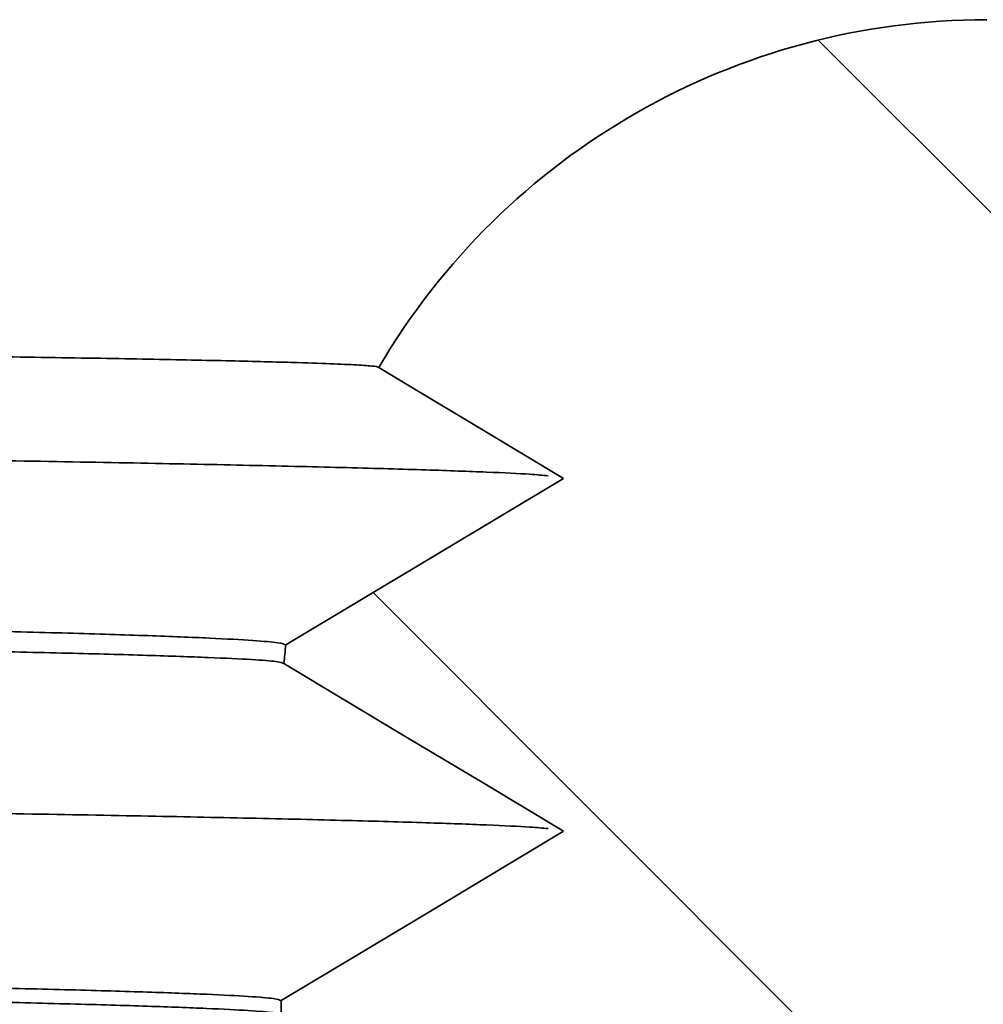
# Model space of a CAD drawing. Units: inches. Extents: x 0.2 to 8.4, y 0.1 to 10.9.
# Drawn here: x 5.3 to 5.4, y 4.8 to 4.8 of the extents above; entities that cross this region are included whole.
import ezdxf

# ---------------------------------------------------------------- set-up
doc = ezdxf.new("R2010")
doc.units = ezdxf.units.IN
doc.header["$MEASUREMENT"] = 0
doc.layers.add('WALL', color=7, linetype='Continuous', lineweight=50)
doc.styles.add('SLDTEXTSTYLE0', font='TXT', dxfattribs={"width": 0.605})
doc.dimstyles.new('SLDDIMSTYLE0', dxfattribs={"dimtxt": 0.1011149088541667, "dimasz": 0.1, "dimexe": 0, "dimexo": 0.0625, "dimgap": 0.02527872721354166, "dimtad": 0, "dimtih": 1, "dimtoh": 1, "dimdec": 6, "dimlfac": 4, "dimrnd": 1e-09, "dimzin": 12, "dimdsep": 46, "dimlunit": 5, "dimtxsty": 'SLDTEXTSTYLE0', "dimsah": 1, "dimcen": 0.09, "dimadec": 0, "dimazin": 3, "dimtfac": 1, "dimtdec": 3, "dimtofl": 0, "dimtmove": 0, "dimatfit": 3, "dimfxl": 0, "dimfrac": 2, "dimtolj": 1, "dimtzin": 12, "dimarcsym": 0})

# ---------------------------------------------------------------- blocks, each defined once
blk = doc.blocks.new('SW_HATCH_0')
at = {"color": 0, "linetype": 'Continuous', "lineweight": 18}
for p, q in [((2.00590319508814, 2.311844193636959), (1.945210331977076, 2.372537056748024)), ((1.96013100111025, 2.26922803996653), (1.905761530066234, 2.323597511010548))]:
    blk.add_line(p, q, dxfattribs=at)
blk = doc.blocks.new('_D_3')
at = {"layer": 'WALL'}
for p, q in [((1.309927754397766, 4.444776038784233), (1.309927754397825, 7.825497772514873)), ((7.49742775439777, 4.444776038784233), (7.49742775439783, 7.825497772514764)), ((4.287937008944794, 7.708696087807182), (4.253214787142197, 7.708696087807182)), ((4.253214787142197, 7.708696087807182), (4.253214787142197, 7.553410588345189)), ((4.519418499850858, 7.708696087807182), (4.554140721653456, 7.708696087807182)), ((4.554140721653456, 7.708696087807182), (4.554140721653456, 7.553410588345189)), ((1.309927754397823, 7.700497772514873), (4.113870452463175, 7.700497772514824)), ((7.497427754397827, 7.700497772514764), (4.693485056332475, 7.700497772514812)), ((4.253214787142197, 7.553410588345189), (4.287937008944794, 7.553410588345189)), ((4.554140721653456, 7.553410588345189), (4.519418499850858, 7.553410588345189))]:
    blk.add_line(p, q, dxfattribs=at)
for points in [[(1.309927754397823, 7.700497772514873), (1.409927754397823, 7.685497772514871), (1.409927754397823, 7.715497772514871)], [(7.497427754397827, 7.700497772514764), (7.397427754397827, 7.715497772514765), (7.397427754397827, 7.685497772514766)]]:
    blk.add_solid(points, dxfattribs=at)
at = {"layer": 'WALL', "char_height": 0.1041666666666667, "attachment_point": 1, "style": 'SLDTEXTSTYLE0'}
for s, insert in [('24 3/4', (4.28453712238724, 7.866122125999039)), ('%%c', (4.137015901564971, 7.866122125999039)), ('629', (4.287937008944794, 7.68768848477969))]:
    blk.add_mtext(s, dxfattribs=dict(at, insert=insert))

msp = doc.modelspace()

# ---------------------------------------------------------------- linework, layer by layer
at = {"color": 7, "linetype": 'Continuous', "lineweight": 35}
msp.add_line((5.335677774520671, 4.76184240500385), (5.335677774520671, 4.763092393897205), dxfattribs=at)
at = {"color": 7, "linetype": 'Continuous', "lineweight": 35, "flags": 128}
for points in [[(5.360677772385229, 4.809342422946256), (5.353703779616055, 4.813526811274512), (5.346729786846882, 4.817711199602767), (5.344310694792439, 4.819162632835686)], [(5.336084549821567, 4.794586460075065), (5.342651767289844, 4.79852679788928), (5.349625760059018, 4.802711186217535), (5.360677772385229, 4.809342422946256)], [(5.360677772385229, 4.778092407282437), (5.353703779616055, 4.782276795610692), (5.346729786846882, 4.786461220605191), (5.335918525072834, 4.792947955669875)], [(5.335677774520671, 4.763092393897205), (5.342651767289844, 4.767276818891704), (5.349625760059018, 4.771461207219959), (5.360677772385229, 4.778092407282437)]]:
    msp.add_lwpolyline(points, dxfattribs=at)
at = {"color": 7, "linetype": 'Continuous', "lineweight": 35}
for radius, start, end in [(0.06250000000000089, 90, 149.5275567451053), (0.06250000000000076, 173.4595280725976, 174.9693433757261)]:
    msp.add_arc((5.398177754397767, 4.787467407179436), radius, start, end, dxfattribs=at)
for points, knots in [([(5.344310694792439, 4.819162632835686), (5.34424230546811, 4.819197640435986), (5.344105526818888, 4.819267655636873), (5.342728946035072, 4.8193749552849), (5.340490773877935, 4.819483758464061), (5.33697295223428, 4.819605783284339), (5.331832271206112, 4.819741316950262), (5.324657108022319, 4.819890550789427), (5.315903395862565, 4.820041652074026), (5.30557027550558, 4.820194485415586), (5.293656834445005, 4.820348961243026), (5.28020964571525, 4.820504317936085), (5.265281595649406, 4.820660070615746), (5.248915079579766, 4.820815845864049), (5.23109633509865, 4.820971806908153), (5.211825181240393, 4.821127931979916), (5.191114519902059, 4.821283994743025), (5.169043358487836, 4.821439400711385), (5.145704615275431, 4.82159355419589), (5.121095305151937, 4.821746468348742), (5.095190689109993, 4.821898298734994), (5.068098388938258, 4.822048346157605), (5.039917146506738, 4.82219618750462), (5.010712330400433, 4.82234149112749), (4.980459020455233, 4.822484360246119), (4.94915620137197, 4.822624956946505), (4.916838944406405, 4.822762928224551), (4.883643287118777, 4.822897567006442), (4.849688125150121, 4.823029429246447), (4.815049765521289, 4.823164895886041), (4.779697433579683, 4.823302612100953), (4.743630349530327, 4.823442847337959), (4.706893419783852, 4.82358545981242), (4.669642185594816, 4.823729798933507), (4.632006734765168, 4.823875244263489), (4.594065195645774, 4.824021677178458), (4.55578464669331, 4.824169018950238), (4.51716413766423, 4.824317454659428), (4.478256060289552, 4.824466580291722), (4.439215464817738, 4.824615972897322), (4.400198777784363, 4.824764922767115), (4.361183455575212, 4.824913543979637), (4.322146959482444, 4.82506193345531), (4.283256713269018, 4.825209430664779), (4.244645558347826, 4.825355567410258), (4.206387994062106, 4.825500066480954), (4.168450557312418, 4.825643021470538), (4.130832271126848, 4.825784518514332), (4.093590823426279, 4.825924311047455), (4.056887061395426, 4.826061751790216), (4.020844797987422, 4.826196393586991), (3.985530073589342, 4.82632830750775), (3.950912233204246, 4.826456573483268), (3.91699011046577, 4.82658268110772), (3.88381787907595, 4.826710971749847), (3.851539134925762, 4.826841823108073), (3.820260473820992, 4.826974593578803), (3.790035436209793, 4.827109065735519), (3.760837045385008, 4.827245238806242), (3.732664698883821, 4.827383171270536), (3.70556899588606, 4.827522626634341), (3.679661547520815, 4.827663077783977), (3.655041331537018, 4.827803935228517), (3.631683941833685, 4.82794532018116), (3.609586334383396, 4.828087283379216), (3.58884642184451, 4.828229125144971), (3.569529270906792, 4.828370535772123), (3.551661343672921, 4.828511104651739), (3.535226357882541, 4.828650977667877), (3.520223970676321, 4.828790240887729), (3.506690252307773, 4.828928593992661), (3.494687197986726, 4.829065488174317), (3.484249566056667, 4.829200472885264), (3.475384427150941, 4.829333306410063), (3.468085863069855, 4.829464148673926), (3.462343402137292, 4.829592897654404), (3.458220386510966, 4.829719483512021), (3.455585351917219, 4.829843847832174), (3.455199297472233, 4.829924261212732), (3.455006253531899, 4.829964471385259)], [0, 0, 0, 0, 0.009938375932908337, 0.01987675194767901, 0.02985434662625836, 0.03983194277662461, 0.05294044139901911, 0.0660713462345843, 0.079191041660923, 0.09231074237295724, 0.1055211239553557, 0.1187314911558499, 0.1318399981466432, 0.1449708917045865, 0.1580906030861883, 0.1712102881103142, 0.1844206567914605, 0.1976310305828325, 0.2107507286729608, 0.2238704356586773, 0.237080796339536, 0.2502911837190692, 0.2633996746880859, 0.2765305855537092, 0.2896502887422611, 0.3027699783249639, 0.315980372467096, 0.3291907657131654, 0.3422992417189394, 0.3554300405501996, 0.3685496606446287, 0.3816692825406838, 0.394879105490011, 0.408088919359047, 0.4211973991779102, 0.4343281693287485, 0.4474477904804722, 0.4605674127198202, 0.4737772185422114, 0.4869870222997947, 0.5001066440695339, 0.5132262653995483, 0.5264360685113728, 0.539645870009973, 0.5527543517077439, 0.5658851162868178, 0.5790047392954808, 0.5921243597315667, 0.6053341812818421, 0.6185439805415219, 0.6316524751464035, 0.6447832389686078, 0.6579028536491409, 0.671022467606965, 0.6842319879153624, 0.6974415198936255, 0.7105499880314642, 0.723680599155368, 0.7368001319326939, 0.7499196814300407, 0.7631288540151128, 0.7763380411531712, 0.7894575877761518, 0.8025771185130868, 0.8157862955097295, 0.8289954685080968, 0.8421039413006752, 0.8552345568223099, 0.8683541016153999, 0.881473635030985, 0.8946828106962197, 0.9078919866254629, 0.9210004552486378, 0.9341310691048643, 0.9472506093607435, 0.9603701475171207, 0.9735793353800496, 0.9867885235600662, 1, 1, 1, 1]), ([(5.359312614822312, 4.809573200280297), (5.358833323833293, 4.809617778322897), (5.357686194290161, 4.809724470897581), (5.354082101594293, 4.809898014296063), (5.348734935383812, 4.810093376709759), (5.341727333634217, 4.810293434093626), (5.333277593030121, 4.810493616580063), (5.323464935877728, 4.810693398094522), (5.312396307561936, 4.810892029874744), (5.299884413235202, 4.811093176008389), (5.285943100755415, 4.811296208303088), (5.270592896800466, 4.811500824075195), (5.253860996073096, 4.811706446265962), (5.235781277417268, 4.811912608158874), (5.216394375476196, 4.812118899927345), (5.195746746737745, 4.812324792776153), (5.174020279245535, 4.812528518751098), (5.151297053268053, 4.81272976564105), (5.12766035928564, 4.812928019575194), (5.103036433594573, 4.813124078684556), (5.076817244737245, 4.813322623307008), (5.048987799929803, 4.813523124523672), (5.019547697502382, 4.813724756534976), (4.989299183844038, 4.813921975999754), (4.958336991635238, 4.814114466753201), (4.926756156737047, 4.81430172708986), (4.895218397805959, 4.81448045122809), (4.863664817613589, 4.814651314858055), (4.831989296436856, 4.814823926996127), (4.79944342165555, 4.815001030109531), (4.766061391601032, 4.815182662027383), (4.731899503266507, 4.815368627205158), (4.697019303591646, 4.815558435289527), (4.661487435655173, 4.815751825732387), (4.625375065707348, 4.815948353421065), (4.588757749769646, 4.816147642522765), (4.551936137545736, 4.816348018747108), (4.514998496286703, 4.816549066866625), (4.478031757092411, 4.8167502465879), (4.44089690379596, 4.816952364626436), (4.402686893500706, 4.817160276106579), (4.363487630565263, 4.817373667691975), (4.323403792020811, 4.817591771312674), (4.28353134217365, 4.817808763737521), (4.243973783579861, 4.818024076069881), (4.204831841474952, 4.818237117319545), (4.166932504619711, 4.818443334532511), (4.13033380142269, 4.818642533164752), (4.095076942459053, 4.818834410208119), (4.060501361366276, 4.819022567643568), (4.02667146597704, 4.819206761876869), (3.99238606129306, 4.819393221018776), (3.957802995147814, 4.819581759991409), (3.922954469169575, 4.819770306982249), (3.888921749886723, 4.819959817131045), (3.855551035599129, 4.820155778688018), (3.822843298556666, 4.820357297086821), (3.790909434566537, 4.820564217886933), (3.759859767283704, 4.820776042489794), (3.730304954328836, 4.820988666686625), (3.702282508166995, 4.82120130025339), (3.675815805763446, 4.821413353363193), (3.65051258790438, 4.821627856462965), (3.626451454088907, 4.821844242637233), (3.603705595326572, 4.822062065825633), (3.582748741955282, 4.822276440454401), (3.563545203922815, 4.822486954348093), (3.546047323275973, 4.822692931636527), (3.529912663632795, 4.82289813942958), (3.515172521659604, 4.823102180532994), (3.501338602574649, 4.823312190416627), (3.488626379342606, 4.823527570040052), (3.47725815745963, 4.823747423407672), (3.467695253534469, 4.823963398505412), (3.459935732515755, 4.824174915965267), (3.453945398055643, 4.824381568653775), (3.449761651579354, 4.824582709884149), (3.447279691129679, 4.824766340546798), (3.446970184799057, 4.824880849820486), (3.446832247958708, 4.824931882855485)], [0, 0, 0, 0, 0.00934495724126928, 0.02236611323049977, 0.03549526974886729, 0.04872289609472905, 0.06203897768754253, 0.07466589702967663, 0.08735310685508399, 0.1000912942641304, 0.112870868034212, 0.1256820742309225, 0.1385150218356752, 0.1513596858031158, 0.1642059936355952, 0.1770438971694223, 0.1898633611217834, 0.2024263444488025, 0.2149526573863702, 0.2274331503819004, 0.2398588870879962, 0.2532056741642711, 0.2664678954743954, 0.2796353678648544, 0.2926984024551919, 0.3056477389769545, 0.3184746971909791, 0.3304919961589725, 0.3426050029978923, 0.3548258339309439, 0.3671471359330524, 0.3795611738451829, 0.3920598009772954, 0.4046345233702051, 0.417276492802718, 0.4299765835508834, 0.442725396944726, 0.4552847104393742, 0.467872465361831, 0.4804792536812115, 0.4930955795271388, 0.5067193929014455, 0.5203312001663396, 0.5339190461006652, 0.5474711236761802, 0.5609757911672633, 0.57442166024826, 0.5870354786224516, 0.5995781544223191, 0.6120410031409326, 0.6244156701806443, 0.6366942052408968, 0.6502749012795022, 0.6637170327375587, 0.6771759960670903, 0.6907728964252321, 0.704497734825766, 0.7183398665212735, 0.7322880455466461, 0.746330481719372, 0.7597512463007147, 0.7732350413473283, 0.786770570535637, 0.8003463018265226, 0.8139504553063646, 0.8275711423121228, 0.8404179828178262, 0.853258766289681, 0.866083489081355, 0.8788821458659949, 0.8916448951941731, 0.9058345587475549, 0.9199543001462966, 0.9339913654133726, 0.9479334577712173, 0.9617687991903651, 0.9754861781717226, 0.9890749920330342, 1, 1, 1, 1]), ([(3.466733218061004, 4.813112372728808), (3.46673351111496, 4.813112287180831), (3.46696009896298, 4.81304614191492), (3.468544085856089, 4.812874991263667), (3.471821244772012, 4.812627790772201), (3.477070189824052, 4.8123555152532), (3.483888635782503, 4.81208120271676), (3.492311260721673, 4.811803708506087), (3.502285702056478, 4.811524780683776), (3.513783445658618, 4.811244761371802), (3.526812244151947, 4.810963481493391), (3.5413731149256, 4.810680926110027), (3.557460270576831, 4.810397528801337), (3.57501344376864, 4.810114363089096), (3.593957249790249, 4.809832644244659), (3.614291072654413, 4.809552065808199), (3.636038324983161, 4.809272553080371), (3.659109316579188, 4.808995217927742), (3.683418284527934, 4.808721044765235), (3.708903936334744, 4.808450524706921), (3.735587947079719, 4.80818334333543), (3.76347062666434, 4.807919527011944), (3.792525756735122, 4.807659334389965), (3.822631026789842, 4.807403811551063), (3.853677519367, 4.807154013722287), (3.885577469776448, 4.80690992756382), (3.918356331108602, 4.806673173769889), (3.952014177673477, 4.80644038195656), (3.986530300763444, 4.806203464090076), (4.021757918958647, 4.805962215664136), (4.05757160743492, 4.805717651862173), (4.093885944758997, 4.805470563158452), (4.130731963404455, 4.805220581266243), (4.168110185257389, 4.804967760199651), (4.205980097388702, 4.804712455356544), (4.244189797423275, 4.804455680371817), (4.282583995455992, 4.804198510308272), (4.321183318787229, 4.803940711118231), (4.360012054623055, 4.803682288653766), (4.398902574210883, 4.803424177266821), (4.437719730644301, 4.803167415605851), (4.476385378343663, 4.802912406642099), (4.514933562945672, 4.802658918761657), (4.553365328567475, 4.802407014852209), (4.59162408472622, 4.802156926246925), (4.629543348043534, 4.801909839174757), (4.666993162970202, 4.801666442306626), (4.703899416763767, 4.801427272871272), (4.740294985957195, 4.801192130227299), (4.776180924120355, 4.800960778675942), (4.811502181231593, 4.800733852577314), (4.846103788448889, 4.800511577993037), (4.879869125353461, 4.8002971058246), (4.912721051885872, 4.800079696080583), (4.944690036630979, 4.799857966087646), (4.97577829438807, 4.799632358175929), (5.005946139018161, 4.799402856984964), (5.035068461989224, 4.799170547392788), (5.063030945013235, 4.798936282747035), (5.089859533096575, 4.798700057476537), (5.115560318087534, 4.798461690239369), (5.140018516218351, 4.798222224679185), (5.163154701329263, 4.797982489983203), (5.184933467773972, 4.797742913229677), (5.205374750188489, 4.797503441065706), (5.224478881779612, 4.797263935871722), (5.242204463948454, 4.797024765762377), (5.258470098650772, 4.796786977024922), (5.273225973552546, 4.796551414021812), (5.286454912092084, 4.79631839364795), (5.298169265187264, 4.796087893383394), (5.308369321145635, 4.795859649062545), (5.317025178042756, 4.795634178839943), (5.324091894223007, 4.795412398048099), (5.329562193099252, 4.795194953465449), (5.33335265766451, 4.794985050021245), (5.335676417398391, 4.794781527053686), (5.335948433341004, 4.794651516975954), (5.336084549821567, 4.794586460075065)], [0, 0, 0, 0, 1.447206485298355e-05, 0.01118972792779661, 0.02456356892720157, 0.03793741005002244, 0.05140415279152426, 0.06487089070098039, 0.07823325575197085, 0.0916185730069642, 0.1049924117770057, 0.1183662433464024, 0.1318329659810942, 0.1452996793997028, 0.1586735100142217, 0.1720473502231147, 0.1855140695867784, 0.1989808021691296, 0.2123431718842008, 0.2257284774188091, 0.2390992386541173, 0.2524700119244651, 0.265933625613982, 0.2793972500055645, 0.2927565388326406, 0.3061387787623043, 0.3194874082738787, 0.3328360086034006, 0.3462773337033714, 0.3597186542034577, 0.3730558543692258, 0.3864160034475134, 0.399755408725801, 0.4130948249083208, 0.426526896442138, 0.4399589689198827, 0.4532983794349489, 0.4666377925528961, 0.4800698565398891, 0.4935019192894355, 0.5068298861869097, 0.5201807472675638, 0.5335193868973528, 0.5468580237302321, 0.5602893087420697, 0.5737206027747817, 0.5870477860821216, 0.6003978789337151, 0.6137336366132415, 0.6270693915470749, 0.6404977779375614, 0.653926166205707, 0.667250476506809, 0.6805977110412655, 0.6939152591432085, 0.7072328075565175, 0.7206428546119609, 0.7340528865737788, 0.7473704574472169, 0.760687987464432, 0.7740980246135576, 0.7875080473938781, 0.8008141745733409, 0.814143135984948, 0.8274606757356355, 0.8407782215444989, 0.8541882427179501, 0.8675982686183086, 0.880904388339987, 0.8942333583535171, 0.9075506303252235, 0.9208679125816545, 0.9342776834082036, 0.9476874583493358, 0.9609933105924544, 0.9743220180575267, 0.9871507658837798, 0.9999999999999999, 0.9999999999999999, 0.9999999999999999, 0.9999999999999999]), ([(5.335918525072834, 4.792947955669875), (5.335783152693825, 4.793004799930043), (5.335512195799549, 4.793118577528584), (5.333221242305166, 4.793296152953569), (5.329465260962365, 4.793479567492748), (5.324025142746254, 4.793669062377934), (5.316987235331784, 4.793861690117213), (5.308367023956177, 4.794056606824463), (5.298204008097922, 4.794253083150279), (5.286530525013997, 4.794450705910407), (5.273337689533404, 4.79464967921679), (5.258624800592767, 4.794849898450908), (5.242398043880049, 4.795051208158396), (5.224722828513191, 4.79525265961122), (5.205666735187352, 4.795453594605685), (5.18527954394103, 4.795653565053832), (5.163544119678675, 4.795852767240975), (5.140459849156959, 4.796051259290676), (5.116046623520067, 4.796248648118316), (5.090398869024121, 4.796444297770057), (5.063623907368576, 4.79663727758655), (5.035715732692393, 4.796827824252596), (5.006648575463269, 4.797015966274236), (4.976544648262287, 4.797200976904728), (4.94551276803021, 4.797382148958254), (4.913623105704511, 4.797559570619736), (4.880847903538226, 4.797731733821214), (4.847186705358463, 4.797902441424982), (4.812680074552166, 4.798077276235469), (4.777474583383256, 4.798255313979267), (4.741695242839493, 4.798435967518174), (4.705418505381347, 4.798618854188228), (4.668612837542167, 4.798803973657097), (4.631277216322863, 4.798991578588696), (4.593460650364712, 4.799181124809774), (4.555325206896663, 4.799372046827431), (4.517004094469615, 4.79956346493405), (4.478575760411681, 4.799755082968617), (4.440006542142575, 4.799947071634737), (4.401295422314456, 4.800139407672537), (4.362497372464375, 4.800331811780404), (4.323768840849983, 4.800523509148716), (4.285265578661765, 4.800713804132105), (4.246963450721331, 4.800902706749939), (4.208841887786051, 4.801090404987204), (4.171066224502117, 4.801275994784684), (4.13376562921082, 4.801459020931777), (4.097010993213582, 4.80163902490374), (4.060769661928985, 4.801816157003397), (4.025040881390286, 4.801990597765473), (3.989881811427467, 4.802161803825191), (3.955446393677835, 4.802329522521919), (3.921850697368032, 4.802491954049057), (3.889153983728208, 4.802657899895586), (3.857326922705933, 4.802826967070716), (3.826368789354563, 4.802999309526089), (3.796333333778387, 4.803174665897078), (3.7673530875457, 4.803352276484878), (3.739523285931134, 4.803531500607847), (3.712890154205396, 4.803711922970102), (3.687429680906585, 4.803893817367929), (3.663141231480213, 4.804076971706453), (3.640071989502788, 4.804261291524615), (3.618318973664204, 4.804446030573644), (3.597965352367018, 4.804630338022961), (3.578987760816792, 4.804814401200486), (3.561386700603185, 4.804998325453377), (3.545242314364584, 4.805181265839125), (3.530603890338523, 4.80536265120698), (3.517488320427388, 4.80554214171065), (3.505883252189828, 4.805719889195412), (3.495788463818809, 4.805895904344259), (3.487233611011749, 4.806069902335619), (3.48026282520934, 4.806241128652839), (3.474883336059376, 4.806409108553829), (3.47123294067159, 4.806568904138796), (3.469027246208711, 4.806721420365338), (3.468736647376909, 4.806817455872865), (3.468591243263604, 4.806865508226453)], [0, 0, 0, 0, 0.01257514756098461, 0.02517000109714408, 0.03834033574534536, 0.05151066690548636, 0.06477239887818788, 0.07803412696261804, 0.0911931640539958, 0.1043747925664016, 0.1175451237374959, 0.1307154567665397, 0.1439771671646999, 0.1572388849464487, 0.1703979296671239, 0.1835795477742335, 0.1967498917835071, 0.2099202192386615, 0.2231819296694401, 0.236443647183804, 0.2496139866599248, 0.2627843113540539, 0.2760460459241338, 0.2893077697597355, 0.3024668073813505, 0.3156484518129444, 0.3288187671003973, 0.3419891034013894, 0.3552507456534047, 0.3685123890797307, 0.3816714346954843, 0.3948530133650844, 0.4080233239077757, 0.4211936303041848, 0.4344551758327014, 0.4477167285160597, 0.4608757636085143, 0.4740573488459808, 0.4872276582433315, 0.5003979673195609, 0.5136595054545005, 0.5269210463356429, 0.5400913564394605, 0.5532616607422701, 0.566523209304338, 0.579784750087867, 0.5929437880013235, 0.6061253782310511, 0.6192956877692365, 0.6324659937209496, 0.6457275576178482, 0.6589891162037254, 0.6721481581494759, 0.685329709978726, 0.6984999755114853, 0.7116702624047259, 0.7249315659549072, 0.7381928730264593, 0.7513519076917557, 0.7645334306232414, 0.7777037139203705, 0.7908739822835675, 0.8041352874644843, 0.8173965733986821, 0.830566845658597, 0.8437371217081336, 0.8569984151482393, 0.870259699893427, 0.8834187331714355, 0.8966002615750375, 0.9097705365480538, 0.9229408158808375, 0.9362021092983416, 0.9494634059167966, 0.9626224398728801, 0.975803969358933, 0.9878932672955393, 1, 1, 1, 1]), ([(5.359312614822312, 4.77832322128272), (5.358833323794666, 4.77836778440238), (5.357686194043956, 4.778474441271374), (5.354082101618054, 4.778648001669673), (5.348734935383255, 4.778843364818275), (5.341727333600765, 4.779043400070516), (5.333277593102621, 4.779243669511229), (5.323464935790445, 4.779443347672221), (5.312396307662723, 4.77964208666956), (5.299884413124032, 4.779843125317554), (5.285943100868705, 4.780046260213144), (5.270592896741681, 4.780250793258687), (5.253860996022344, 4.780456423427382), (5.23578127746781, 4.780662636418888), (5.216394375557195, 4.780868935760532), (5.195746746570864, 4.781074747291382), (5.174020279421097, 4.781278570217688), (5.151297053164885, 4.78147973108511), (5.127660359317406, 4.781678013094079), (5.10303643348544, 4.781874045190929), (5.076817244929502, 4.782072671510063), (5.048987799818089, 4.782273091673196), (5.019547697514464, 4.78247474425155), (4.989299183858598, 4.782671963785645), (4.958336991517774, 4.782864434159253), (4.926756156945246, 4.783051774880842), (4.895218397692825, 4.783230420134973), (4.863664817624884, 4.783401302162859), (4.831989296452953, 4.783573914655682), (4.799443421523592, 4.783750997930271), (4.766061391839852, 4.783932709814671), (4.731899503126932, 4.784118594281135), (4.697019303615113, 4.784308424593711), (4.661487435642857, 4.784501807599661), (4.62537506573314, 4.784698342660412), (4.588757749614271, 4.784897609621757), (4.551936137820063, 4.785098066956853), (4.514998496124162, 4.785299033011394), (4.478031757141779, 4.785500240098568), (4.44089690362908, 4.785702330470014), (4.402686893798914, 4.785910327494202), (4.363487630268144, 4.786123621784218), (4.323403792167394, 4.786341807087958), (4.283531342279383, 4.786558792385696), (4.243973783469601, 4.786774051964133), (4.204831841358995, 4.786987091385694), (4.166932504740915, 4.787193366875607), (4.130333801413059, 4.787392552444395), (4.09507694244079, 4.787584427146884), (4.060501361506014, 4.787772606429821), (4.026671465729, 4.787956716498207), (3.992386061541044, 4.788143273191783), (3.957802995009138, 4.788331724708903), (3.92295446920581, 4.78852029981112), (3.888921749776725, 4.788709786948572), (3.855551035703225, 4.788905813291898), (3.822843298545865, 4.789107315577636), (3.79090943455292, 4.789314235107185), (3.759859767397948, 4.789526081357756), (3.730304954125869, 4.789738620831178), (3.702282508360534, 4.789951350058237), (3.675815805672009, 4.790163324544493), (3.65051258782319, 4.790377827476321), (3.626451454259101, 4.79059429375349), (3.603705595152904, 4.790812016346822), (3.582748742109085, 4.791026491269259), (3.56354520385223, 4.791236925495813), (3.546047323221293, 4.791442903860343), (3.52991266374131, 4.791648185246653), (3.515172521604543, 4.791852151095257), (3.501338602544473, 4.792062168927225), (3.488626379375634, 4.792277598295851), (3.477258157490975, 4.792497459259368), (3.467695253477789, 4.792713353529576), (3.459935732563432, 4.792924965836389), (3.453945398034778, 4.793131540025796), (3.449761651573815, 4.793332681521932), (3.447279691137497, 4.793516382879361), (3.446970184800945, 4.793630852035863), (3.446832247958708, 4.793681867191665)], [0, 0, 0, 0, 0.009344955645278936, 0.02236611165544607, 0.03549526819492389, 0.04872289456205427, 0.06203897624083985, 0.07466589553796778, 0.08735310544972275, 0.1000912928127668, 0.1128708666703179, 0.1256820728203773, 0.1385150204457639, 0.1513596845014614, 0.1642059923545963, 0.177043895841534, 0.1898633598818469, 0.2024263431620234, 0.214952656119732, 0.2274331491353296, 0.2398588859269757, 0.2532056729598469, 0.2664678942912954, 0.2796353667029263, 0.2926984013142677, 0.3056477379177679, 0.3184746960927131, 0.330491995080029, 0.3426050019384252, 0.3548258328911266, 0.3671471349751378, 0.3795611728441584, 0.3920597999963674, 0.4046345224094958, 0.4172764918623357, 0.4299765826309215, 0.442725396111861, 0.4552847095597027, 0.4678724645023993, 0.4804792528420502, 0.4930955787758804, 0.5067193921044774, 0.5203311994587498, 0.5339190454149232, 0.5474711229453278, 0.560975790458125, 0.5744216596265858, 0.587035478021059, 0.5995781538410938, 0.6120410025797461, 0.6244156695766954, 0.6366942047183315, 0.6502749007182898, 0.6637170321979597, 0.6771759955491321, 0.6907728959897746, 0.7044977344123767, 0.7183398661301408, 0.7322880451779405, 0.7463304813084057, 0.759751245976927, 0.7732350409790009, 0.7867705701890733, 0.8003463015689241, 0.8139504550032234, 0.8275711420984666, 0.8404179825571978, 0.8532587660496991, 0.86608348892939, 0.8788821456674857, 0.891644895016185, 0.9058345586586166, 0.9199543000800614, 0.9339913653049201, 0.9479334577490818, 0.9617687991275893, 0.975486178131003, 0.9890749920747249, 0.9999999999999999, 0.9999999999999999, 0.9999999999999999, 0.9999999999999999]), ([(5.335677774520671, 4.763092393897205), (5.335538390343428, 4.763152022349143), (5.335258252767401, 4.763271865005021), (5.332977780838424, 4.763457434666786), (5.329291918403658, 4.763647924884575), (5.324036689970343, 4.763843410551741), (5.317225050315876, 4.764043434680565), (5.308992691287504, 4.764243625863933), (5.299437290715371, 4.764443405470387), (5.288657471061407, 4.764642037365046), (5.276472483579627, 4.764843184002967), (5.262895421793078, 4.765046214675032), (5.247366463643607, 4.765258772274486), (5.22972611917155, 4.765480342601855), (5.209824784681135, 4.765710560822563), (5.188350260642902, 4.765940654913728), (5.165367715829485, 4.766170092735495), (5.140951393617398, 4.766398106302018), (5.115182770359025, 4.766624130223856), (5.088150501623591, 4.766847459995367), (5.060411842592979, 4.767063913327814), (5.032130232692754, 4.76727314613814), (5.003459098852656, 4.767474701259915), (4.974000830244034, 4.767672001233192), (4.943847425809195, 4.767864465500631), (4.913091618386352, 4.768051753013016), (4.88237773932487, 4.768230396419899), (4.851648478408691, 4.768401334741531), (4.820800340565098, 4.768573946874049), (4.789104735863382, 4.768750975652454), (4.756594689953788, 4.76893268546498), (4.722024784358892, 4.769125904029998), (4.685371412552745, 4.769330686585801), (4.646636410061784, 4.769547202170519), (4.607218121844169, 4.769767432206918), (4.567220417689924, 4.769990960226973), (4.52675234878858, 4.770217126077689), (4.485927490903012, 4.770445252274704), (4.4448628948285, 4.770674756399721), (4.404359830522463, 4.7709011006492), (4.364537591983593, 4.77112361006861), (4.325500790037374, 4.77134179646405), (4.286669971951538, 4.771558766607018), (4.248145796745757, 4.771774084873054), (4.210026346208959, 4.771987124817536), (4.173117087228901, 4.772193341798823), (4.13747445423398, 4.772392542116171), (4.103138601446773, 4.7725844131653), (4.069466279860409, 4.772772592186294), (4.036520079981647, 4.772956706916214), (4.003130364483377, 4.773143244537032), (3.96945068366724, 4.773331775241), (3.935512601744816, 4.77352026927224), (3.902368871216585, 4.773709777954831), (3.869869912047993, 4.773905799200332), (3.83801664705691, 4.774107301190684), (3.806916926620636, 4.774314226524208), (3.776678389392201, 4.774526049932193), (3.747895685275087, 4.774738674084983), (3.720605249292786, 4.774951308050807), (3.69482994278623, 4.775163360992127), (3.670187775931285, 4.775377863693232), (3.646755127940722, 4.775594251602391), (3.624603526707103, 4.775812068658544), (3.604194071359107, 4.776026465641349), (3.585492238674111, 4.77623690011574), (3.568451448718722, 4.776442951265292), (3.552738289493658, 4.77664815977973), (3.538383218855902, 4.776852126018569), (3.524910732795954, 4.777062216705517), (3.51253062820833, 4.77727757256855), (3.501459190504166, 4.77749743216055), (3.492146517506857, 4.777713406533564), (3.484588562046516, 4.777924920935384), (3.478758317074611, 4.778131586193961), (3.474670721767084, 4.77833268076099), (3.472142553653997, 4.778528395987136), (3.47183214399726, 4.778654627596446), (3.471677734274864, 4.778717420062236)], [0, 0, 0, 0, 0.01254206084787473, 0.02520732692770967, 0.03798746052953673, 0.05087359676444627, 0.06385637278328891, 0.07692597460224997, 0.08931916115036086, 0.1017715403315434, 0.1142739399160041, 0.1268169666196679, 0.1393910325233511, 0.1534491130122601, 0.1675200882511092, 0.1815902212380597, 0.1956458119605396, 0.2096731863830018, 0.223658872305255, 0.2375896189069673, 0.2514525128355718, 0.2645522605629296, 0.2775689981273518, 0.2904927488277553, 0.3033139716523245, 0.3160236198554562, 0.3286131408330384, 0.3404080001618565, 0.3522967888992455, 0.3642914140762032, 0.3763846416686033, 0.3885688983364927, 0.402264839504659, 0.4160525694624722, 0.429919943488743, 0.4438544032863379, 0.4578429951457472, 0.4718724631330514, 0.4859293155299567, 0.4999999005654417, 0.5133715369381123, 0.5267313848524824, 0.5400677242730448, 0.5533689478444559, 0.5666236361257543, 0.579820624712246, 0.5922009588710817, 0.6045114777928068, 0.6167436398607685, 0.6288892500859091, 0.6409404967106099, 0.654269805353456, 0.6674631358102704, 0.680672968520666, 0.6940181702050424, 0.7074889628572354, 0.7210748738919595, 0.7347648789111488, 0.7485474020096882, 0.7617197340199613, 0.7749539483904667, 0.7882389332067788, 0.8015633708835209, 0.8149157105640236, 0.828284284179147, 0.8408933197296634, 0.8534964339108358, 0.8660837535647156, 0.8786455096726237, 0.8911720186539467, 0.9050990277723463, 0.9189574147585279, 0.9327346521904806, 0.946418678302454, 0.9599979256552633, 0.973461389636864, 0.986798672753791, 1, 1, 1, 1]), ([(5.335677774520671, 4.76184240500385), (5.335538390344683, 4.761902037249817), (5.335258252771878, 4.762021887530723), (5.332977780832142, 4.762207399396653), (5.329291918387317, 4.762397889279248), (5.324036689992552, 4.762593435616665), (5.317225050305453, 4.762793437115557), (5.308992691332201, 4.762993657184965), (5.299437290628932, 4.763193348155204), (5.288657471164852, 4.763392083761197), (5.276472483462437, 4.76359312239989), (5.262895421921661, 4.76379626128143), (5.247366463500314, 4.764008710095101), (5.229726119327955, 4.764230390215904), (5.209824784525069, 4.764460503196172), (5.188350260731905, 4.764690684390941), (5.165367715816271, 4.764920099027742), (5.14095139361952, 4.765148118338417), (5.115182770363676, 4.765374142401442), (5.08815050160301, 4.76559746592662), (5.060411842714009, 4.765813943514738), (5.032130232477693, 4.766023090475359), (5.003459099067979, 4.766224741687177), (4.974000830137801, 4.766421961702841), (4.943847425720043, 4.766614430711841), (4.913091618494303, 4.766801777487453), (4.882377739291543, 4.76698039981424), (4.851648478537398, 4.767151363080953), (4.820800340341054, 4.767323895470315), (4.78910473597532, 4.767500999514379), (4.756594690075539, 4.767682708999726), (4.722024784090896, 4.767875848871346), (4.685371412852181, 4.768080732248389), (4.646636409770989, 4.768297144979024), (4.607218122005223, 4.768517461754683), (4.567220417664027, 4.768740966360021), (4.526752348795578, 4.768967138528069), (4.485927490901036, 4.769195263002742), (4.44486289482939, 4.769424767672875), (4.404359830520946, 4.769651111476385), (4.36453759198855, 4.769873622080306), (4.325500790019009, 4.770091804215351), (4.286669972087062, 4.770308790193122), (4.248145796625468, 4.770524049607094), (4.210026346091346, 4.77073708923395), (4.173117087354569, 4.770943364516498), (4.137474454218347, 4.771142550286823), (4.103138601449736, 4.771334424781653), (4.06946627986401, 4.771522604154561), (4.036520079964493, 4.771706714115087), (4.003130364606455, 4.771893270952403), (3.96945068344197, 4.772081722621947), (3.935512601869871, 4.772270297397655), (3.902368871196523, 4.772459784446607), (3.869869912053468, 4.77265581156781), (3.838016647055342, 4.772857311931091), (3.806916926621366, 4.773064237820566), (3.776678389390849, 4.773276060646304), (3.747895685279703, 4.773488686553594), (3.720605249276467, 4.773701314337025), (3.694829942892464, 4.773913390233159), (3.670187775742308, 4.774127806750159), (3.646755128130548, 4.774344296795492), (3.624603526533869, 4.774562011524938), (3.60419407144597, 4.774776493887217), (3.585492238660286, 4.774986906751474), (3.568451448722398, 4.775192963547574), (3.552738289492759, 4.775398170648622), (3.538383218855831, 4.775602136904466), (3.524910732797172, 4.775812228978229), (3.512530628202914, 4.776027578687826), (3.501459190542086, 4.776247461691939), (3.492146517446636, 4.776463349519263), (3.484588562097847, 4.776674965887657), (3.478758317036598, 4.776881530093177), (3.474670721783077, 4.777082707035842), (3.472142553655079, 4.777278412630479), (3.471832143997378, 4.777404616056466), (3.471677734274864, 4.777467394502638)], [0, 0, 0, 0, 0.01254206084865141, 0.0252073268666894, 0.03798746046930566, 0.05087359676990096, 0.06385637278954531, 0.07692597460931343, 0.08931916109060467, 0.1017715403408022, 0.114273939857234, 0.1268169666309257, 0.1393910324657916, 0.1534491130254135, 0.1675200881951612, 0.1815902212529439, 0.1956458119762917, 0.2096731863996201, 0.223658872322737, 0.2375896189253096, 0.2514525128547701, 0.2645522605158126, 0.2775689981472897, 0.2904927487832076, 0.3033139716085685, 0.3160236198755244, 0.328613140853884, 0.3404080001834305, 0.3522967888595706, 0.3642914141004311, 0.376384641693578, 0.3885688982969515, 0.4022648395322042, 0.4160525694237154, 0.4299199435187864, 0.4438544033172417, 0.457842995177515, 0.4718724631656855, 0.4859293155634589, 0.499999900599808, 0.5133715369733092, 0.5267313848885042, 0.5400677243098903, 0.5533689478128905, 0.5666236360950073, 0.579820624750453, 0.5922009589100533, 0.6045114778325387, 0.6167436399012557, 0.6288892501271464, 0.6409404967525912, 0.6542698053336691, 0.6674631358525375, 0.6806729685637489, 0.6940181702489494, 0.7074889629019743, 0.7210748739375372, 0.7347648789575721, 0.7485474020569625, 0.7617197340680489, 0.7749539484393717, 0.788238933187447, 0.8015633709344884, 0.8149157105460496, 0.8282842842319379, 0.8408933197832329, 0.8534964339651836, 0.8660837536198406, 0.8786455097285244, 0.891172018710621, 0.9050990278298806, 0.918957414816918, 0.9327346521826763, 0.9464186783616212, 0.9599979256501917, 0.9734613896965484, 0.986798672814299, 1, 1, 1, 1])]:
    msp.add_open_spline(points, degree=3, knots=knots, dxfattribs=at)

# ---------------------------------------------------------------- block references
at = {"color": 7, "linetype": 'Continuous', "lineweight": 18}
msp.add_blockref('SW_HATCH_0', (3.43804675328752, 2.475623213542478), dxfattribs=at)

# ---------------------------------------------------------------- dimensions: what is measured, and where the dimension line sits
at = {"layer": 'WALL'}
dim = msp.add_linear_dim(base=(1.309927754397823, 7.70049777251487), p1=(7.497427754397769, 4.382276038784233), p2=(1.309927754397765, 4.382276038784233), text='%%c<>', dimstyle='SLDDIMSTYLE0', dxfattribs=at)
dim.commit()
dim.dimension.update_dxf_attribs({"geometry": '_D_3', "text_midpoint": (4.403677754397825, 7.700497772514817), "dimtype": 160})

doc.saveas('drawing.dxf')
